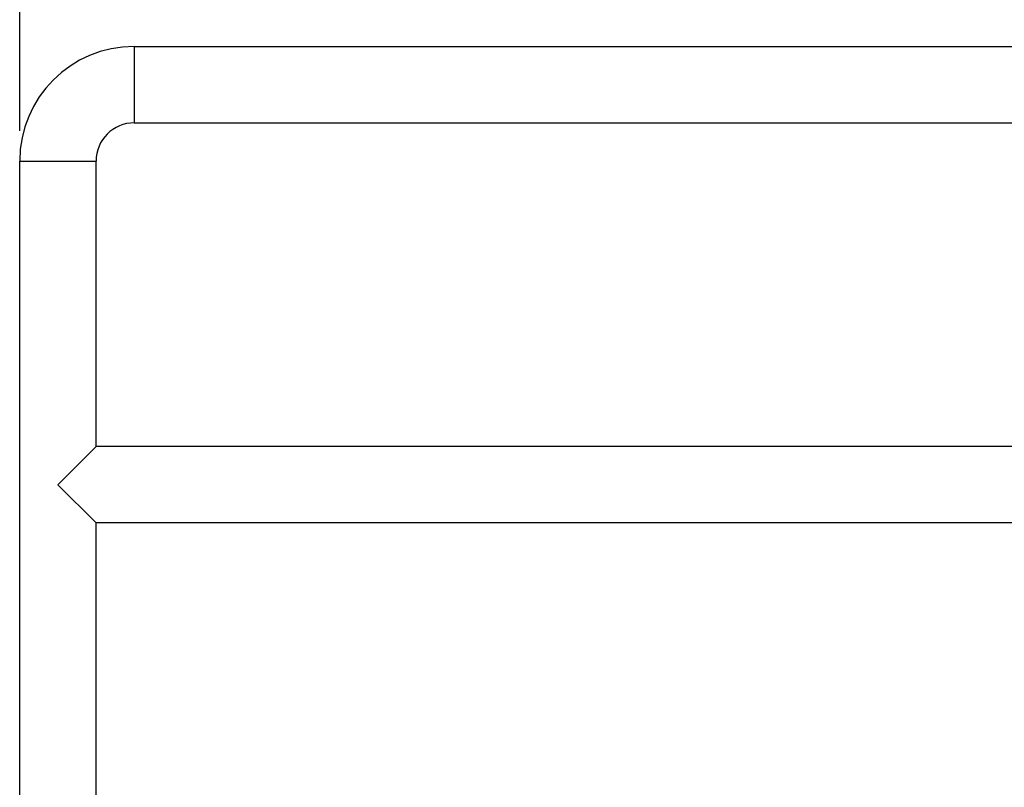
# Model space of a CAD drawing. Units: inches. Extents: x 0 to 17, y 0 to 11.
# Drawn here: x 2.4 to 4.4, y 7.2 to 8.8 of the extents above; entities that cross this region are included whole.
import ezdxf
from ezdxf.enums import TextEntityAlignment as Align

# ---------------------------------------------------------------- set-up
doc = ezdxf.new("R2010")
doc.units = ezdxf.units.IN
doc.header["$LTSCALE"] = 0.935
doc.header["$MEASUREMENT"] = 0
doc.layers.get('0').update_dxf_attribs({"linetype": 'CONTINUOUS'})
doc.layers.add('02___PRT_ALL_AXES', color=7, linetype='CONTINUOUS')
doc.styles.get("Standard").update_dxf_attribs({"font": 'bluprnt.ttf'})
doc.dimstyles.new('DIMSTYLE_1', dxfattribs={"dimtxt": 0.15625, "dimasz": 0.1875, "dimexe": 0.125, "dimexo": 0.0625, "dimgap": 0.078125, "dimtad": 0, "dimtih": 1, "dimtoh": 1, "dimlfac": 2, "dimzin": 4, "dimdsep": 46, "dimtxsty": 'Standard', "dimblk": 'CLOSED', "dimblk1": 'CLOSED', "dimblk2": 'CLOSED', "dimcen": 0.09, "dimadec": 3, "dimazin": 1, "dimtfac": 1, "dimtdec": 3, "dimtofl": 0, "dimtmove": 0, "dimatfit": 3, "dimldrblk": 'CLOSED', "dimfxl": 0, "dimtolj": 1, "dimtzin": 4, "dimarcsym": 0})

# ---------------------------------------------------------------- blocks, each defined once
blk = doc.blocks.new('_CLOSED')
at = {"color": 0, "linetype": 'ByBlock'}
for p, q in [((0, 0), (-1, 0.167)), ((-1, 0.167), (-1, -0.167)), ((-1, -0.167), (0, 0)), ((-1, 0), (0, 0))]:
    blk.add_line(p, q, dxfattribs=at)
blk = doc.blocks.new('*D1')
at = {"color": 7, "linetype": 'Continuous'}
for p, q in [((2.4167, 8.5336), (2.4167, 9.8364)), ((8.8389, 8.6911), (8.8389, 9.8364)), ((2.4167, 9.7114), (4.9381, 9.7114)), ((8.8389, 9.7114), (5.9694, 9.7114))]:
    blk.add_line(p, q, dxfattribs=at)
at = {"color": 7, "linetype": 'Continuous', "xscale": 0.1875, "yscale": 0.1875, "zscale": 0.1875, "rotation": 180}
blk.add_blockref('_CLOSED', (2.4167, 9.7114), dxfattribs=at)
at = {"color": 7, "linetype": 'Continuous', "xscale": 0.1875, "yscale": 0.1875, "zscale": 0.1875}
blk.add_blockref('_CLOSED', (8.8389, 9.7114), dxfattribs=at)
at = {"color": 7, "linetype": 'Continuous'}
for s, height, p, p2 in [('12.84', 0.15625, (5.0163, 9.6332), (5.6413, 9.6332)), ('[', 0.1562, (5.0163, 9.3989), (5.1413, 9.3989)), (']', 0.1562, (5.7663, 9.3989), (5.8913, 9.3989)), ('326,3', 0.15625, (5.1413, 9.3989), (5.7663, 9.3989))]:
    blk.add_text(s, height=height, dxfattribs=at).set_placement(p, p2, align=Align.FIT)

msp = doc.modelspace()

# ---------------------------------------------------------------- linework, layer by layer
at = {"color": 9, "linetype": 'Continuous'}
for p, q in [((2.6529, 8.7073), (2.6529, 8.5498)), ((2.4167, 8.4711), (2.5742, 8.4711))]:
    msp.add_line(p, q, dxfattribs=at)
at = {"color": 7, "linetype": 'Continuous'}
for p, q in [((2.6529, 8.7073), (8.5889, 8.7073)), ((2.6529, 8.5498), (8.5889, 8.5498)), ((2.4167, 7.1211), (2.4167, 8.4711))]:
    msp.add_line(p, q, dxfattribs=at)
for radius in [0.2362, 0.0788]:
    msp.add_arc((2.6529, 8.4711), radius, 90, 180, dxfattribs=at)
at = {"layer": '02___PRT_ALL_AXES', "color": 7, "linetype": 'Continuous'}
for p, q in [((2.5742, 7.8823), (2.5742, 8.4711)), ((2.5742, 7.8823), (2.4954, 7.8036)), ((8.5889, 7.8823), (2.5742, 7.8823)), ((2.4954, 7.8036), (2.5742, 7.7248)), ((2.5742, 7.1211), (2.5742, 7.7248)), ((8.5889, 7.7248), (2.5742, 7.7248))]:
    msp.add_line(p, q, dxfattribs=at)

# ---------------------------------------------------------------- dimensions: what is measured, and where the dimension line sits
at = {"color": 7, "linetype": 'Continuous'}
dim = msp.add_linear_dim(base=(8.8389, 9.7114), p1=(2.4167, 8.4711), p2=(8.8389, 8.6286), text='<>\\P[]', dimstyle='DIMSTYLE_1', dxfattribs=at)
dim.commit()
dim.dimension.update_dxf_attribs({"geometry": '*D1', "text_midpoint": (5.4538, 9.5942), "dimtype": 160})

doc.saveas('drawing.dxf')
